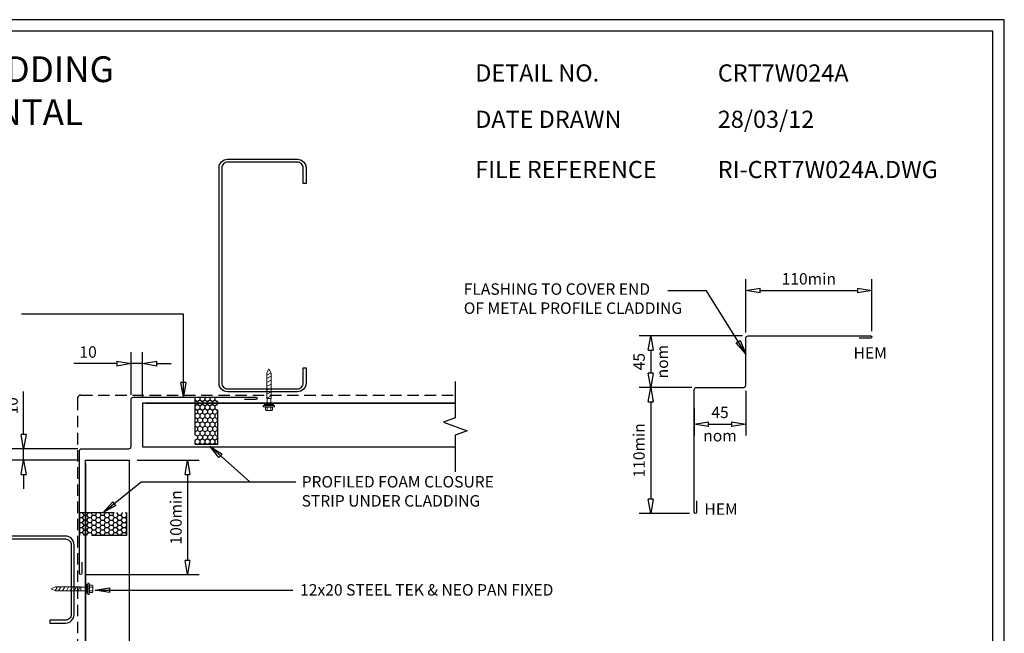
# Model space of a CAD drawing. Units: millimetres. Extents: x 0 to 1326, y -965 to 0.
# Drawn here: x 466 to 1326, y -536 to 0 of the extents above; entities that cross this region are included whole.
import ezdxf

# ---------------------------------------------------------------- set-up
doc = ezdxf.new("R2010")
doc.units = ezdxf.units.MM
doc.header["$LTSCALE"] = 5
doc.header["$MEASUREMENT"] = 0
doc.linetypes.add('DASHED', pattern=[3, 2, -1])
for name, color, linetype in [('Bldg paper', 1, 'DASHED'), ('Border', 7, 'Continuous'), ('BREAK', 8, 'Continuous'), ('DIM', 1, 'Continuous'), ('FLASHING', 3, 'Continuous'), ('HATCH', 8, 'Continuous'), ('PROFILE', 2, 'Continuous'), ('PURLIN', 7, 'Continuous'), ('Screws', 7, 'Continuous'), ('Text1', 2, 'Continuous'), ('Text2', 7, 'Continuous')]:
    doc.layers.add(name, color=color, linetype=linetype)
doc.styles.add('STYLUS', font='stylu.ttf')
doc.dimstyles.new('dim_5', dxfattribs={"dimscale": 5, "dimtxt": 2, "dimasz": 2.5, "dimexe": 2, "dimexo": 1, "dimgap": 1, "dimtad": 1, "dimdec": 0, "dimzin": 0, "dimdsep": 46, "dimtxsty": 'STYLUS', "dimblk": 'CLOSEDBLANK', "dimcen": 1, "dimdle": 1, "dimclrd": 6, "dimclre": 6, "dimclrt": 7, "dimadec": 0, "dimazin": 0, "dimtfac": 1, "dimtdec": 0, "dimtmove": 0, "dimatfit": 3, "dimldrblk": 'CLOSEDBLANK', "dimfxl": 0, "dimtolj": 1, "dimtzin": 0, "dimarcsym": 0})
pattern_1 = [(360, (518.4227, -430.491), (3.75, 2.16506), [2.5, -5]), (120, (518.4227, -430.491), (-3.75, 2.16506), [2.5, -5]), (60, (518.4227, -430.491), (8e-09, 4.33013), [-5, 2.5])]
pattern_2 = [(270, (618.9927, -329.9209), (-2.16506, -3.75), [2.5, -5]), (150, (618.9927, -329.9209), (-2.16506, 3.75), [2.5, -5]), (210, (618.9927, -329.9209), (-4.33013, -8e-09), [-5, 2.5])]

# ---------------------------------------------------------------- blocks, each defined once
blk = doc.blocks.new('_ClosedBlank')
at = {"color": 0, "linetype": 'ByBlock', "lineweight": -2}
for p, q in [((-1, 0.167), (0, 0)), ((-1, 0.167), (-1, -0.167)), ((0, 0), (-1, -0.167))]:
    blk.add_line(p, q, dxfattribs=at)
blk = doc.blocks.new('*D4')
at = {"layer": 'Defpoints', "color": 0}
for p in [(563.42, -384.66), (519.17, -484.66), (612.56, -484.66)]:
    blk.add_point(p, dxfattribs=at)
at = {"layer": 'DIM', "color": 6, "lineweight": -2}
for p, q in [((568.42, -384.66), (622.56, -384.66)), ((612.56, -397.16), (612.56, -472.16)), ((524.17, -484.66), (622.56, -484.66))]:
    blk.add_line(p, q, dxfattribs=at)
at = {"layer": 'DIM', "color": 6, "lineweight": -2, "xscale": 12.5, "yscale": 12.5, "zscale": 12.5}
for p, rotation in [((612.56, -384.66), 90), ((612.56, -484.66), 270)]:
    blk.add_blockref('_ClosedBlank', p, dxfattribs=dict(at, rotation=rotation))
at = {"layer": 'DIM', "color": 7, "insert": (602.38, -434.66), "char_height": 10, "attachment_point": 5, "rotation": 90, "style": 'STYLUS'}
blk.add_mtext('\\A1;100min', dxfattribs=at)
blk = doc.blocks.new('SCREW3')
at = {"layer": 'Screws', "linetype": 'Continuous', "lineweight": 13}
for p, q in [((104.31, -360.13), (108.19, -358.33)), ((104.31, -360.13), (108.19, -361.93)), ((130.31, -358.33), (108.19, -358.33)), ((130.31, -358.33), (130.31, -361.93)), ((134.31, -358.54), (130.31, -358.54)), ((134.31, -356.25), (134.31, -364.01)), ((136.43, -356.25), (134.31, -356.25)), ((136.43, -355.19), (136.43, -365.07)), ((136.43, -355.19), (137.49, -355.19)), ((137.49, -355.19), (137.84, -356.96)), ((137.49, -355.19), (137.49, -365.07)), ((137.84, -356.96), (137.84, -363.31)), ((137.84, -356.96), (140.44, -356.96)), ((137.84, -358.54), (140.44, -358.54)), ((140.67, -362.51), (140.67, -357.75)), ((130.31, -361.93), (108.19, -361.93)), ((134.31, -361.72), (130.31, -361.72)), ((136.43, -364.01), (134.31, -364.01)), ((136.43, -365.07), (137.49, -365.07)), ((137.84, -363.31), (137.49, -365.07)), ((137.84, -361.72), (140.44, -361.72)), ((137.84, -363.31), (140.44, -363.31))]:
    blk.add_line(p, q, dxfattribs=at)
at = {"layer": 'Screws', "color": 8, "linetype": 'Continuous', "lineweight": 13}
for p, q in [((107.92, -361.93), (109.82, -358.33)), ((110.85, -361.93), (112.76, -358.33)), ((114.26, -361.93), (116.16, -358.33)), ((117.66, -361.93), (119.57, -358.33)), ((121.07, -361.93), (122.97, -358.33)), ((124.47, -361.93), (126.37, -358.33)), ((127.88, -361.93), (129.78, -358.33))]:
    blk.add_line(p, q, dxfattribs=at)
at = {"layer": 'Screws', "linetype": 'Continuous', "lineweight": 13}
for centre, radius, start, end in [((139.16, -357.75), 1.5, 328.10921, 31.89079), ((134.99, -360.13), 5.67, 343.7398, 16.2602), ((139.16, -362.51), 1.5, 328.10921, 31.89079)]:
    blk.add_arc(centre, radius, start, end, dxfattribs=at)
blk.add_solid([(134.31, -356.25), (136.43, -356.25), (134.31, -364.01), (136.43, -364.01)], dxfattribs=at)
blk = doc.blocks.new('*D5')
at = {"layer": 'Defpoints', "color": 0}
for p in [(563.17, -300.4), (563.17, -332.66), (573.17, -334.92)]:
    blk.add_point(p, dxfattribs=at)
at = {"layer": 'DIM', "color": 6, "lineweight": -2}
for p, q in [((563.17, -327.66), (563.17, -290.4)), ((573.17, -329.92), (573.17, -290.4)), ((550.67, -300.4), (513.25, -300.4)), ((573.17, -300.4), (563.17, -300.4)), ((585.67, -300.4), (598.17, -300.4))]:
    blk.add_line(p, q, dxfattribs=at)
at = {"layer": 'DIM', "color": 6, "lineweight": -2, "xscale": 12.5, "yscale": 12.5, "zscale": 12.5}
blk.add_blockref('_ClosedBlank', (563.17, -300.4), dxfattribs=at)
at = {"layer": 'DIM', "color": 6, "lineweight": -2, "xscale": 12.5, "yscale": 12.5, "zscale": 12.5, "rotation": 180}
blk.add_blockref('_ClosedBlank', (573.17, -300.4), dxfattribs=at)
at = {"layer": 'DIM', "color": 7, "insert": (525.71, -290.22), "char_height": 10, "attachment_point": 5, "style": 'STYLUS'}
blk.add_mtext('\\A1;10', dxfattribs=at)
blk = doc.blocks.new('*D6')
at = {"layer": 'Defpoints', "color": 0}
for p in [(521.87, -374.66), (469.43, -384.66), (523.42, -384.66)]:
    blk.add_point(p, dxfattribs=at)
at = {"layer": 'DIM', "color": 6, "lineweight": -2}
for p, q in [((469.43, -362.16), (469.43, -324.74)), ((516.87, -374.66), (459.43, -374.66)), ((469.43, -384.66), (469.43, -374.66)), ((518.42, -384.66), (459.43, -384.66)), ((469.43, -397.16), (469.43, -409.66))]:
    blk.add_line(p, q, dxfattribs=at)
at = {"layer": 'DIM', "color": 6, "lineweight": -2, "xscale": 12.5, "yscale": 12.5, "zscale": 12.5}
for p, rotation in [((469.43, -374.66), 270), ((469.43, -384.66), 90)]:
    blk.add_blockref('_ClosedBlank', p, dxfattribs=dict(at, rotation=rotation))
at = {"layer": 'DIM', "color": 7, "insert": (459.25, -337.2), "char_height": 10, "attachment_point": 5, "rotation": 90, "style": 'STYLUS'}
blk.add_mtext('\\A1;10', dxfattribs=at)
blk = doc.blocks.new('*D7')
at = {"layer": 'Defpoints', "color": 0}
for p in [(1209.82, -236.51), (1099.82, -278.14), (1209.82, -277.14)]:
    blk.add_point(p, dxfattribs=at)
at = {"layer": 'DIM', "color": 6, "lineweight": -2}
for p, q in [((1099.82, -273.14), (1099.82, -226.51)), ((1209.82, -272.14), (1209.82, -226.51)), ((1112.32, -236.51), (1197.32, -236.51))]:
    blk.add_line(p, q, dxfattribs=at)
at = {"layer": 'DIM', "color": 6, "lineweight": -2, "xscale": 12.5, "yscale": 12.5, "zscale": 12.5, "rotation": 180}
blk.add_blockref('_ClosedBlank', (1099.82, -236.51), dxfattribs=at)
at = {"layer": 'DIM', "color": 6, "lineweight": -2, "xscale": 12.5, "yscale": 12.5, "zscale": 12.5}
blk.add_blockref('_ClosedBlank', (1209.82, -236.51), dxfattribs=at)
at = {"layer": 'DIM', "color": 7, "insert": (1154.82, -226.33), "char_height": 10, "attachment_point": 5, "style": 'STYLUS'}
blk.add_mtext('\\A1;110min', dxfattribs=at)
blk = doc.blocks.new('*D8')
at = {"layer": 'Defpoints', "color": 0}
for p in [(1101.82, -276.14), (1016.84, -321.14), (1057.82, -321.14)]:
    blk.add_point(p, dxfattribs=at)
at = {"layer": 'DIM', "color": 6, "lineweight": -2}
for p, q in [((1096.82, -276.14), (1006.84, -276.14)), ((1016.84, -288.64), (1016.84, -308.64)), ((1052.82, -321.14), (1006.84, -321.14))]:
    blk.add_line(p, q, dxfattribs=at)
at = {"layer": 'DIM', "color": 6, "lineweight": -2, "xscale": 12.5, "yscale": 12.5, "zscale": 12.5}
for p, rotation in [((1016.84, -276.14), 90), ((1016.84, -321.14), 270)]:
    blk.add_blockref('_ClosedBlank', p, dxfattribs=dict(at, rotation=rotation))
at = {"layer": 'DIM', "color": 7, "char_height": 10, "attachment_point": 5, "rotation": 90, "style": 'STYLUS'}
for s, insert in [('\\A1;45', (1006.62, -298.64)), ('\\A1;nom', (1026.99, -298.64))]:
    blk.add_mtext(s, dxfattribs=dict(at, insert=insert))
blk = doc.blocks.new('*D9')
at = {"layer": 'Defpoints', "color": 0}
for p in [(1099.82, -319.14), (1054.82, -334.24), (1099.82, -353.17)]:
    blk.add_point(p, dxfattribs=at)
at = {"layer": 'DIM', "color": 6, "lineweight": -2}
for p, q in [((1099.82, -324.14), (1099.82, -363.17)), ((1054.82, -339.24), (1054.82, -363.17)), ((1067.32, -353.17), (1087.32, -353.17))]:
    blk.add_line(p, q, dxfattribs=at)
at = {"layer": 'DIM', "color": 6, "lineweight": -2, "xscale": 12.5, "yscale": 12.5, "zscale": 12.5, "rotation": 180}
blk.add_blockref('_ClosedBlank', (1054.82, -353.17), dxfattribs=at)
at = {"layer": 'DIM', "color": 6, "lineweight": -2, "xscale": 12.5, "yscale": 12.5, "zscale": 12.5}
blk.add_blockref('_ClosedBlank', (1099.82, -353.17), dxfattribs=at)
at = {"layer": 'DIM', "color": 7, "char_height": 10, "attachment_point": 5, "style": 'STYLUS'}
for s, insert in [('\\A1;45', (1077.32, -342.95)), ('\\A1;nom', (1077.32, -363.32))]:
    blk.add_mtext(s, dxfattribs=dict(at, insert=insert))
blk = doc.blocks.new('*D10')
at = {"layer": 'Defpoints', "color": 0}
for p in [(1056.82, -321.14), (1016.84, -431.14), (1055.82, -431.14)]:
    blk.add_point(p, dxfattribs=at)
at = {"layer": 'DIM', "color": 6, "lineweight": -2}
for p, q in [((1051.82, -321.14), (1006.84, -321.14)), ((1016.84, -333.64), (1016.84, -418.64)), ((1050.82, -431.14), (1006.84, -431.14))]:
    blk.add_line(p, q, dxfattribs=at)
at = {"layer": 'DIM', "color": 6, "lineweight": -2, "xscale": 12.5, "yscale": 12.5, "zscale": 12.5}
for p, rotation in [((1016.84, -321.14), 90), ((1016.84, -431.14), 270)]:
    blk.add_blockref('_ClosedBlank', p, dxfattribs=dict(at, rotation=rotation))
at = {"layer": 'DIM', "color": 7, "insert": (1006.66, -376.14), "char_height": 10, "attachment_point": 5, "rotation": 90, "style": 'STYLUS'}
blk.add_mtext('\\A1;110min', dxfattribs=at)

msp = doc.modelspace()

# ---------------------------------------------------------------- hatches: boundary and pattern name
at = {"layer": 'HATCH'}
h = msp.add_hatch(dxfattribs=at)
h.set_pattern_fill('HONEY', color=256, scale=20, angle=-90, style=0)
h.set_pattern_definition(pattern_2)
h.paths.add_polyline_path([(618.99, -370.6), (638.99, -370.6), (638.99, -329.92), (618.99, -329.92)])
h = msp.add_hatch(dxfattribs=at)
h.set_pattern_fill('HONEY', color=256, scale=20, angle=-90, style=0)
h.set_pattern_definition(pattern_2)
h.paths.add_polyline_path([(618.99, -370.6), (638.99, -370.6), (638.99, -329.92), (618.99, -329.92)])
h = msp.add_hatch(dxfattribs=at)
h.set_pattern_fill('HONEY', color=256, scale=20, style=0)
h.set_pattern_definition(pattern_1)
h.paths.add_polyline_path([(559.1, -450.49), (559.1, -430.49), (518.42, -430.49), (518.42, -450.49)])
h = msp.add_hatch(dxfattribs=at)
h.set_pattern_fill('HONEY', color=256, scale=20, style=0)
h.set_pattern_definition(pattern_1)
h.paths.add_polyline_path([(559.1, -450.49), (559.1, -430.49), (518.42, -430.49), (518.42, -450.49)])

# ---------------------------------------------------------------- linework, layer by layer
at = {"layer": 'Bldg paper', "linetype": 'DASHED'}
for p, q in [((516.4, -330.9), (516.4, -643.55)), ((519.4, -327.9), (846.19, -327.9))]:
    msp.add_line(p, q, dxfattribs=at)
msp.add_arc((519.4, -330.9), 3, 90, 180, dxfattribs=at)
at = {"layer": 'Border'}
msp.add_lwpolyline([(10, -955), (1315.5, -955), (1315.5, -10), (10, -10)], close=True, dxfattribs=at)
at = {"layer": 'BREAK', "linetype": 'Continuous'}
msp.add_lwpolyline([(846.19, -315.91), (846.19, -347.74), (835.88, -351.49), (856.49, -358.99), (846.19, -362.74), (846.19, -394.94)], dxfattribs=at)
at = {"layer": 'Defpoints'}
msp.add_lwpolyline([(0, -965), (1325.5, -965), (1325.5, 0), (0, 0)], close=True, dxfattribs=at)
at = {"layer": 'FLASHING', "linetype": 'Continuous'}
for points in [[(1056.82, -420.14), (1056.82, -430.14, -1), (1054.82, -430.14), (1054.82, -323.14, -0.414214), (1056.82, -321.14), (1097.82, -321.14, 0.414214), (1099.82, -319.14), (1099.82, -278.14, -0.414214), (1101.82, -276.14), (1208.82, -276.14, -1), (1208.82, -278.14), (1198.82, -278.14)], [(520.17, -473.66), (520.17, -483.66, -1), (518.17, -483.66), (518.17, -376.66, -0.414214), (520.17, -374.66), (561.17, -374.66, 0.414214), (563.17, -372.66), (563.17, -331.66, -0.414214), (565.17, -329.66), (672.17, -329.66, -1), (672.17, -331.66), (662.17, -331.66)]]:
    msp.add_lwpolyline(points, format="xyb", dxfattribs=at)
at = {"layer": 'HATCH', "linetype": 'DASHED', "ltscale": 3}
for points in [[(618.99, -370.6), (638.99, -370.6), (638.99, -329.92), (618.99, -329.92)], [(618.99, -370.6), (638.99, -370.6), (638.99, -329.92), (618.99, -329.92)], [(559.1, -430.49), (559.1, -450.49), (518.42, -450.49), (518.42, -430.49)], [(559.1, -430.49), (559.1, -450.49), (518.42, -450.49), (518.42, -430.49)]]:
    msp.add_lwpolyline(points, close=True, dxfattribs=at)
at = {"layer": 'PROFILE', "linetype": 'Continuous'}
for p, q in [((576.17, -334.92), (846.19, -334.92)), ((523.42, -387.66), (523.42, -643.55))]:
    msp.add_line(p, q, dxfattribs=at)
for points in [[(846.19, -334.92), (573.17, -334.92), (573.17, -372.92), (846.19, -372.92)], [(523.42, -643.55), (523.42, -384.66), (561.42, -384.66), (561.42, -643.55)]]:
    msp.add_lwpolyline(points, dxfattribs=at)
at = {"layer": 'PURLIN'}
for points in [[(647.47, -324.92, -0.414214), (639.97, -317.42), (639.97, -129.42, -0.414214), (647.47, -121.92), (708.47, -121.92, -0.414214), (715.97, -129.42), (715.97, -142.92), (713.47, -142.92), (713.47, -129.42, 0.414214), (708.47, -124.42), (647.47, -124.42, 0.414214), (642.47, -129.42), (642.47, -317.42, 0.414214), (647.47, -322.42), (708.47, -322.42, 0.414214), (713.47, -317.42), (713.47, -303.92), (715.97, -303.92), (715.97, -317.42, -0.414214), (708.47, -324.92)], [(513.42, -458.52, 0.414214), (505.92, -451.02), (317.92, -451.02, 0.414214), (310.42, -458.52), (310.42, -519.52, 0.414214), (317.92, -527.02), (331.42, -527.02), (331.42, -524.52), (317.92, -524.52, -0.414214), (312.92, -519.52), (312.92, -458.52, -0.414214), (317.92, -453.52), (505.92, -453.52, -0.414214), (510.92, -458.52), (510.92, -519.52, -0.414214), (505.92, -524.52), (492.42, -524.52), (492.42, -527.02), (505.92, -527.02, 0.414214), (513.42, -519.52)]]:
    msp.add_lwpolyline(points, format="xyb", close=True, dxfattribs=at)

# ---------------------------------------------------------------- block references
at = {"xscale": -1, "rotation": 90}
msp.add_blockref('SCREW3', (323.47, -200.61), dxfattribs=at)
msp.add_blockref('SCREW3', (389.11, -136.94))

# ---------------------------------------------------------------- texts
at = {"layer": 'Text1', "attachment_point": 1, "style": 'STYLUS'}
for s, insert, char_height, width in [('COMMERCIAL RT7 WALL CLADDING\\PINTERNAL CORNER HORIZONTAL \\PCLADDING DETAIL', (50.53, -32.02), 22.5, 736.4477), ('DETAIL NO.', (863.64, -39.05), 15, 128.045), ('CRT7W024A', (1075.39, -39.05), 15, 50.8596), ('DATE DRAWN', (863.64, -79.5), 15, 143.9362), ('28/03/12', (1075.39, -79.5), 15, 12.2669), ('FILE REFERENCE', (863.64, -123.36), 15, 177.9885), ('RI-CRT7W024A.DWG', (1075.39, -123.36), 15, 175.7154)]:
    msp.add_mtext(s, dxfattribs=dict(at, insert=insert, char_height=char_height, width=width))
at = {"layer": 'Text2', "char_height": 10, "attachment_point": 4, "style": 'STYLUS'}
for s, insert in [('FLASHING TO COVER END \\POF METAL PROFILE CLADDING ', (853.62, -244.88)), ('HEM ', (1193.93, -292.39)), ('HEM ', (1063.74, -428.71))]:
    msp.add_mtext(s, dxfattribs=dict(at, insert=insert))
at = {"layer": 'Text2', "color": 7, "insert": (712.1, -398.55), "char_height": 10, "attachment_point": 1, "style": 'STYLUS'}
msp.add_mtext('\\A1;PROFILED FOAM CLOSURE\\PSTRIP UNDER CLADDING', dxfattribs=at)
at = {"layer": 'Text2', "insert": (710.8, -499.26), "char_height": 10, "width": 326.9106, "attachment_point": 4, "style": 'STYLUS'}
msp.add_mtext('12x20 STEEL TEK & NEO PAN FIXED', dxfattribs=at)

# ---------------------------------------------------------------- dimensions: what is measured, and where the dimension line sits
at = {"layer": 'DIM'}
for base, p1, p2, text, picture, middle in [((1209.82, -236.51), (1099.82, -278.14), (1209.82, -277.14), '<>min', '*D7', (1154.82, -226.33)), ((1099.82, -353.17), (1054.82, -334.24), (1099.82, -319.14), '<>\\Xnom', '*D9', (1077.32, -353.17))]:
    dim = msp.add_linear_dim(base=base, p1=p1, p2=p2, text=text, dimstyle='dim_5', dxfattribs=at)
    dim.commit()
    dim.dimension.update_dxf_attribs({"geometry": picture, "text_midpoint": middle})
for base, p1, p2, text, picture, middle in [((1016.84, -321.14), (1101.82, -276.14), (1057.82, -321.14), '<>\\Xnom', '*D8', (1016.84, -298.64)), ((1016.84, -431.14), (1056.82, -321.14), (1055.82, -431.14), '<>min', '*D10', (1006.66, -376.14)), ((612.56, -484.66), (563.42, -384.66), (519.17, -484.66), '<>min', '*D4', (602.38, -434.66))]:
    dim = msp.add_linear_dim(base=base, p1=p1, p2=p2, angle=90, text=text, dimstyle='dim_5', dxfattribs=at)
    dim.commit()
    dim.dimension.update_dxf_attribs({"geometry": picture, "text_midpoint": middle})
dim = msp.add_linear_dim(base=(563.17, -300.4), p1=(573.17, -334.92), p2=(563.17, -332.66), dimstyle='dim_5', dxfattribs=at)
dim.commit()
dim.dimension.update_dxf_attribs({"geometry": '*D5', "text_midpoint": (525.71, -290.22)})
dim = msp.add_linear_dim(base=(469.43, -384.66), p1=(521.87, -374.66), p2=(523.42, -384.66), angle=90, dimstyle='dim_5', dxfattribs=at)
dim.commit()
dim.dimension.update_dxf_attribs({"geometry": '*D6', "text_midpoint": (469.43, -337.2), "dimtype": 160})

# ---------------------------------------------------------------- leaders
for points, override in [([(1099.82, -291.86), (1065.48, -236.75), (1031.74, -236.75)], {"dimldrblk": 'ClosedBlank'}), ([(608.87, -329.28), (608.87, -257.19), (467.65, -257.19)], {"dimgap": 1, "dimtad": 0}), ([(531.83, -498.28), (704.47, -498.28)], {"dimldrblk": 'ClosedBlank'})]:
    msp.add_leader(points, dimstyle='dim_5', override=override, dxfattribs=at)
at = {"layer": 'Text2'}
msp.add_leader([(631.99, -372.6), (666.87, -403.55)], dimstyle='dim_5', override={"dimgap": 1, "dimtad": 0}, dxfattribs=at)
at = {"layer": 'Text2', "annotation_type": 0, "has_hookline": 1, "hookline_direction": 0, "text_width": 178.5}
msp.add_leader([(538.76, -430.49), (571.99, -403.55), (707.1, -403.55)], dimstyle='dim_5', override={"dimgap": 1, "dimtad": 0}, dxfattribs=at)

doc.saveas('drawing.dxf')
